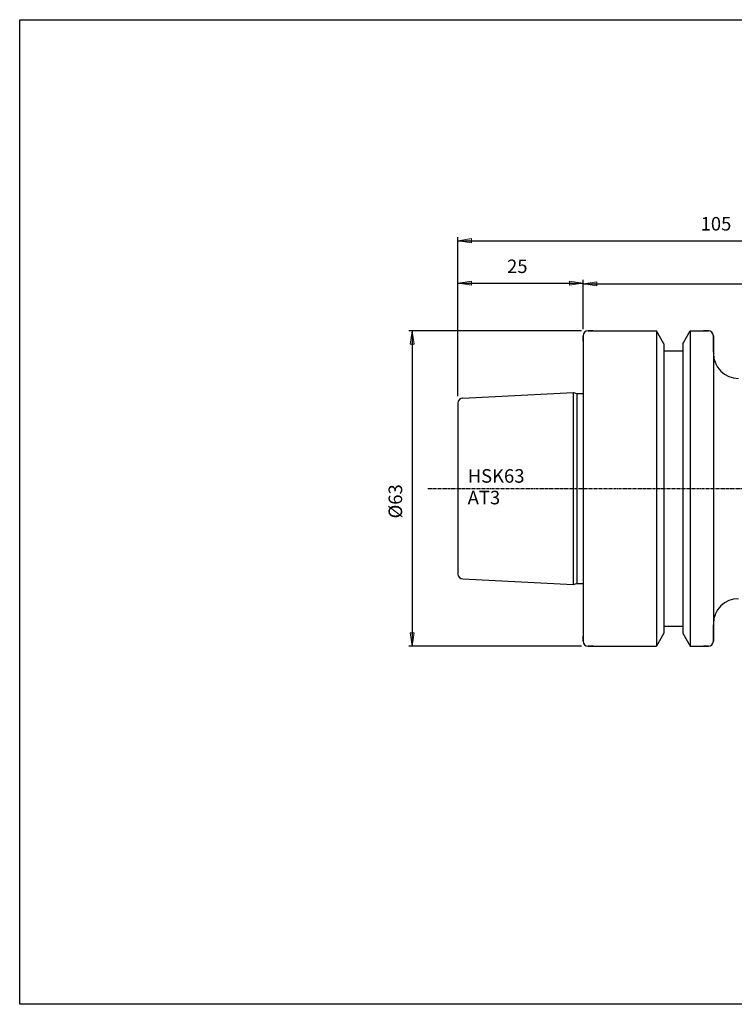
# Model space of a CAD drawing. Units: millimetres. Extents: x -106 to 181, y -46 to 151.
# Drawn here: x -106 to 36, y -46 to 151 of the extents above; entities that cross this region are included whole.
import ezdxf

# ---------------------------------------------------------------- set-up
doc = ezdxf.new("R2010")
doc.units = ezdxf.units.MM
doc.header["$MEASUREMENT"] = 0
doc.linetypes.add('AI-Linetype-1', pattern=[0.95, 0.625, -0.125, 0.075, -0.125])
doc.layers.add('CK_LEVEL_1', color=7, linetype='Continuous')

# ---------------------------------------------------------------- blocks, each defined once
blk = doc.blocks.new('block 2')
at = {"layer": 'CK_LEVEL_1', "color": 6, "lineweight": 25, "true_color": 0xff00ff}
blk.add_lwpolyline([(-106.47, 151.05), (180.9, 151.05), (180.9, -45.57), (-106.47, -45.57), (-106.47, 151.05)], dxfattribs=at)
blk = doc.blocks.new('block 55')
at = {"layer": 'CK_LEVEL_1', "color": 7, "lineweight": 25, "true_color": 0xffffff}
blk.add_lwpolyline([(20.66, 88.93), (20.66, 25.93)], dxfattribs=at)
blk = doc.blocks.new('block 56')
at = {"layer": 'CK_LEVEL_1', "color": 7, "lineweight": 25, "true_color": 0xffffff}
blk.add_lwpolyline([(22.17, 86.33), (22.17, 28.54)], dxfattribs=at)
blk = doc.blocks.new('block 57')
at = {"layer": 'CK_LEVEL_1', "color": 7, "lineweight": 25, "true_color": 0xffffff}
blk.add_lwpolyline([(25.92, 86.33), (25.92, 28.54)], dxfattribs=at)
blk = doc.blocks.new('block 58')
at = {"layer": 'CK_LEVEL_1', "color": 7, "lineweight": 25, "true_color": 0xffffff}
blk.add_lwpolyline([(27.42, 88.93), (27.42, 25.93)], dxfattribs=at)
blk = doc.blocks.new('block 59')
at = {"layer": 'CK_LEVEL_1', "color": 7, "lineweight": 25, "true_color": 0xffffff}
blk.add_lwpolyline([(8.04, 88.93), (7.04, 88.93)], dxfattribs=at)
blk = doc.blocks.new('block 60')
at = {"layer": 'CK_LEVEL_1', "color": 7, "lineweight": 25, "true_color": 0xffffff}
blk.add_lwpolyline([(8.04, 25.93), (7.04, 25.93)], dxfattribs=at)
blk = doc.blocks.new('block 61')
at = {"layer": 'CK_LEVEL_1', "color": 7, "lineweight": 25, "true_color": 0xffffff}
blk.add_lwpolyline([(6.04, 86.93), (6.04, 87.93)], dxfattribs=at)
blk = doc.blocks.new('block 62')
at = {"layer": 'CK_LEVEL_1', "color": 7, "lineweight": 25, "true_color": 0xffffff}
blk.add_lwpolyline([(32.04, 84.63), (32.04, 87.93)], dxfattribs=at)
blk = doc.blocks.new('block 63')
at = {"layer": 'CK_LEVEL_1', "color": 7, "lineweight": 25, "true_color": 0xffffff}
blk.add_lwpolyline([(32.04, 26.93), (32.04, 30.23)], dxfattribs=at)
blk = doc.blocks.new('block 64')
at = {"layer": 'CK_LEVEL_1', "color": 7, "lineweight": 25, "true_color": 0xffffff}
blk.add_lwpolyline([(6.04, 26.93), (6.04, 27.93)], dxfattribs=at)
blk = doc.blocks.new('block 65')
at = {"layer": 'CK_LEVEL_1', "color": 7, "lineweight": 25, "true_color": 0xffffff}
blk.add_lwpolyline([(31.04, 25.93), (30.04, 25.93)], dxfattribs=at)
blk = doc.blocks.new('block 66')
at = {"layer": 'CK_LEVEL_1', "color": 7, "lineweight": 25, "true_color": 0xffffff}
blk.add_lwpolyline([(31.04, 88.93), (30.04, 88.93)], dxfattribs=at)
blk = doc.blocks.new('block 67')
at = {"layer": 'CK_LEVEL_1', "color": 7, "lineweight": 25, "true_color": 0xffffff}
blk.add_open_spline([(31.04, 25.93), (31.59, 25.93), (32.04, 26.38), (32.04, 26.93)], degree=3, dxfattribs=at)
blk = doc.blocks.new('block 68')
at = {"layer": 'CK_LEVEL_1', "color": 7, "lineweight": 25, "true_color": 0xffffff}
blk.add_open_spline([(6.04, 26.93), (6.04, 26.38), (6.49, 25.93), (7.04, 25.93)], degree=3, dxfattribs=at)
blk = doc.blocks.new('block 69')
at = {"layer": 'CK_LEVEL_1', "color": 7, "lineweight": 25, "true_color": 0xffffff}
blk.add_open_spline([(32.04, 87.93), (32.04, 88.49), (31.59, 88.93), (31.04, 88.93)], degree=3, dxfattribs=at)
blk = doc.blocks.new('block 70')
at = {"layer": 'CK_LEVEL_1', "color": 7, "lineweight": 25, "true_color": 0xffffff}
blk.add_open_spline([(7.04, 88.93), (6.49, 88.93), (6.04, 88.49), (6.04, 87.93)], degree=3, dxfattribs=at)
blk = doc.blocks.new('block 71')
at = {"layer": 'CK_LEVEL_1', "color": 7, "lineweight": 25, "true_color": 0xffffff}
blk.add_lwpolyline([(32.04, 87.93), (32.04, 26.93)], dxfattribs=at)
blk = doc.blocks.new('block 72')
at = {"layer": 'CK_LEVEL_1', "color": 7, "lineweight": 25, "true_color": 0xffffff}
blk.add_lwpolyline([(25.92, 86.33), (27.42, 88.93)], dxfattribs=at)
blk = doc.blocks.new('block 73')
at = {"layer": 'CK_LEVEL_1', "color": 7, "lineweight": 25, "true_color": 0xffffff}
blk.add_lwpolyline([(22.17, 86.33), (20.66, 88.93)], dxfattribs=at)
blk = doc.blocks.new('block 74')
at = {"layer": 'CK_LEVEL_1', "color": 7, "lineweight": 25, "true_color": 0xffffff}
blk.add_lwpolyline([(6.04, 87.93), (6.04, 26.93)], dxfattribs=at)
blk = doc.blocks.new('block 75')
at = {"layer": 'CK_LEVEL_1', "color": 7, "lineweight": 25, "true_color": 0xffffff}
blk.add_lwpolyline([(7.04, 25.93), (20.66, 25.93)], dxfattribs=at)
blk = doc.blocks.new('block 76')
at = {"layer": 'CK_LEVEL_1', "color": 7, "lineweight": 25, "true_color": 0xffffff}
blk.add_lwpolyline([(4.04, 76.59), (4.04, 38.28)], dxfattribs=at)
blk = doc.blocks.new('block 77')
at = {"layer": 'CK_LEVEL_1', "color": 7, "lineweight": 25, "true_color": 0xffffff}
blk.add_lwpolyline([(4.79, 76.39), (4.79, 38.48)], dxfattribs=at)
blk = doc.blocks.new('block 78')
at = {"layer": 'CK_LEVEL_1', "color": 7, "lineweight": 25, "true_color": 0xffffff}
blk.add_lwpolyline([(27.42, 25.93), (31.04, 25.93)], dxfattribs=at)
blk = doc.blocks.new('block 79')
at = {"layer": 'CK_LEVEL_1', "color": 7, "lineweight": 25, "true_color": 0xffffff}
blk.add_lwpolyline([(25.92, 28.54), (27.42, 25.93)], dxfattribs=at)
blk = doc.blocks.new('block 80')
at = {"layer": 'CK_LEVEL_1', "color": 7, "lineweight": 25, "true_color": 0xffffff}
blk.add_lwpolyline([(22.17, 28.54), (20.66, 25.93)], dxfattribs=at)
blk = doc.blocks.new('block 81')
at = {"layer": 'CK_LEVEL_1', "color": 7, "lineweight": 25, "true_color": 0xffffff}
blk.add_lwpolyline([(22.17, 29.93), (25.92, 29.93)], dxfattribs=at)
blk = doc.blocks.new('block 82')
at = {"layer": 'CK_LEVEL_1', "color": 7, "lineweight": 25, "true_color": 0xffffff}
blk.add_lwpolyline([(22.17, 84.93), (25.92, 84.93)], dxfattribs=at)
blk = doc.blocks.new('block 83')
at = {"layer": 'CK_LEVEL_1', "color": 7, "lineweight": 25, "true_color": 0xffffff}
blk.add_lwpolyline([(7.04, 88.93), (20.66, 88.93)], dxfattribs=at)
blk = doc.blocks.new('block 84')
at = {"layer": 'CK_LEVEL_1', "color": 7, "lineweight": 25, "true_color": 0xffffff}
blk.add_lwpolyline([(27.42, 88.93), (31.04, 88.93)], dxfattribs=at)
blk = doc.blocks.new('block 85')
at = {"layer": 'CK_LEVEL_1', "color": 7, "lineweight": 25, "true_color": 0xffffff}
blk.add_lwpolyline([(6.04, 87.93), (6.04, 26.93)], dxfattribs=at)
blk = doc.blocks.new('block 86')
at = {"layer": 'CK_LEVEL_1', "color": 7, "lineweight": 25, "true_color": 0xffffff}
blk.add_lwpolyline([(-18.01, 75.49), (4.04, 76.59)], dxfattribs=at)
blk = doc.blocks.new('block 87')
at = {"layer": 'CK_LEVEL_1', "color": 7, "lineweight": 25, "true_color": 0xffffff}
blk.add_lwpolyline([(4.04, 76.59), (4.79, 76.39)], dxfattribs=at)
blk = doc.blocks.new('block 88')
at = {"layer": 'CK_LEVEL_1', "color": 7, "lineweight": 25, "true_color": 0xffffff}
blk.add_lwpolyline([(4.79, 76.39), (6.04, 76.39)], dxfattribs=at)
blk = doc.blocks.new('block 89')
at = {"layer": 'CK_LEVEL_1', "color": 7, "lineweight": 25, "true_color": 0xffffff}
blk.add_lwpolyline([(4.79, 38.48), (6.04, 38.48)], dxfattribs=at)
blk = doc.blocks.new('block 90')
at = {"layer": 'CK_LEVEL_1', "color": 7, "lineweight": 25, "true_color": 0xffffff}
blk.add_lwpolyline([(4.04, 38.28), (4.79, 38.48)], dxfattribs=at)
blk = doc.blocks.new('block 91')
at = {"layer": 'CK_LEVEL_1', "color": 7, "lineweight": 25, "true_color": 0xffffff}
blk.add_lwpolyline([(-18.01, 39.38), (4.04, 38.28)], dxfattribs=at)
blk = doc.blocks.new('block 92')
at = {"layer": 'CK_LEVEL_1', "color": 7, "lineweight": 25, "true_color": 0xffffff}
blk.add_lwpolyline([(-18.96, 74.49), (-18.96, 40.38)], dxfattribs=at)
blk = doc.blocks.new('block 93')
at = {"layer": 'CK_LEVEL_1', "color": 7, "lineweight": 25, "true_color": 0xffffff}
blk.add_open_spline([(-18.01, 75.49), (-18.54, 75.46), (-18.96, 75.02), (-18.96, 74.49)], degree=3, dxfattribs=at)
blk = doc.blocks.new('block 94')
at = {"layer": 'CK_LEVEL_1', "color": 7, "lineweight": 25, "true_color": 0xffffff}
blk.add_open_spline([(-18.96, 40.38), (-18.96, 39.85), (-18.54, 39.41), (-18.01, 39.38)], degree=3, dxfattribs=at)
blk = doc.blocks.new('block 104')
at = {"layer": 'CK_LEVEL_1', "color": 7, "lineweight": 25, "true_color": 0xffffff}
blk.add_open_spline([(37.04, 35.43), (34.28, 35.43), (32.04, 33.2), (32.04, 30.43)], degree=3, dxfattribs=at)
blk = doc.blocks.new('block 105')
at = {"layer": 'CK_LEVEL_1', "color": 7, "lineweight": 25, "true_color": 0xffffff}
blk.add_open_spline([(32.04, 84.43), (32.04, 81.67), (34.28, 79.43), (37.04, 79.43)], degree=3, dxfattribs=at)
blk = doc.blocks.new('block 106')
at = {"layer": 'CK_LEVEL_1', "color": 1, "linetype": 'AI-Linetype-1', "lineweight": 25, "true_color": 0xff0000}
blk.add_lwpolyline([(-24.96, 57.43), (90.78, 57.43)], dxfattribs=at)
blk = doc.blocks.new('block 108')
at = {"layer": 'CK_LEVEL_1', "color": 3, "true_color": 0x00ff00, "insert": (-17.02, 58.59), "char_height": 2.7, "attachment_point": 7}
blk.add_mtext('\\fMyriad Pro|b0|i0|c0|p34;\\W1;HSK63', dxfattribs=at)
blk = doc.blocks.new('block 109')
at = {"layer": 'CK_LEVEL_1', "color": 3, "true_color": 0x00ff00, "insert": (-17.02, 54.27), "char_height": 2.7, "attachment_point": 7}
blk.add_mtext('\\fMyriad Pro|b0|i0|c0|p34;\\W1;AT3', dxfattribs=at)
blk = doc.blocks.new('block 110')
at = {"layer": 'CK_LEVEL_1', "color": 3, "lineweight": 25, "true_color": 0x00ff00}
blk.add_lwpolyline([(5.69, 88.93), (-28.76, 88.93)], dxfattribs=at)
blk = doc.blocks.new('block 111')
at = {"layer": 'CK_LEVEL_1', "color": 3, "lineweight": 25, "true_color": 0x00ff00}
blk.add_lwpolyline([(5.69, 25.93), (-28.76, 25.93)], dxfattribs=at)
blk = doc.blocks.new('block 112')
at = {"layer": 'CK_LEVEL_1', "color": 3, "lineweight": 25, "true_color": 0x00ff00}
blk.add_lwpolyline([(-28.09, 88.93), (-28.09, 25.93)], dxfattribs=at)
blk = doc.blocks.new('block 113')
at = {"layer": 'CK_LEVEL_1', "true_color": 0x00ff00}
h = blk.add_hatch(color=3, dxfattribs=at)
h.dxf.hatch_style = 2
h.paths.add_polyline_path([(-27.68, 86.23), (-28.49, 86.23), (-28.09, 88.93)])
at = {"layer": 'CK_LEVEL_1', "lineweight": 0}
blk.add_lwpolyline([(-27.68, 86.23), (-28.49, 86.23), (-28.09, 88.93), (-27.68, 86.23)], dxfattribs=at)
blk = doc.blocks.new('block 114')
at = {"layer": 'CK_LEVEL_1', "true_color": 0x00ff00}
h = blk.add_hatch(color=3, dxfattribs=at)
h.dxf.hatch_style = 2
h.paths.add_polyline_path([(-28.49, 28.63), (-27.68, 28.63), (-28.09, 25.93)])
at = {"layer": 'CK_LEVEL_1', "lineweight": 0}
blk.add_lwpolyline([(-28.49, 28.63), (-27.68, 28.63), (-28.09, 25.93), (-28.49, 28.63)], dxfattribs=at)
blk = doc.blocks.new('block 115')
at = {"layer": 'CK_LEVEL_1', "color": 3, "true_color": 0x00ff00, "insert": (-30.11, 51.46), "char_height": 2.7, "attachment_point": 7, "rotation": 90}
blk.add_mtext('\\fMyriad Pro|b0|i0|c0|p34;\\W1;Ø63', dxfattribs=at)
blk = doc.blocks.new('block 116')
at = {"layer": 'CK_LEVEL_1', "color": 3, "lineweight": 25, "true_color": 0x00ff00}
blk.add_lwpolyline([(-18.96, 75.84), (-18.96, 99.11)], dxfattribs=at)
blk = doc.blocks.new('block 117')
at = {"layer": 'CK_LEVEL_1', "color": 3, "lineweight": 25, "true_color": 0x00ff00}
blk.add_lwpolyline([(6.04, 89.28), (6.04, 99.11)], dxfattribs=at)
blk = doc.blocks.new('block 118')
at = {"layer": 'CK_LEVEL_1', "color": 3, "lineweight": 25, "true_color": 0x00ff00}
blk.add_lwpolyline([(-18.96, 98.43), (6.04, 98.43)], dxfattribs=at)
blk = doc.blocks.new('block 119')
at = {"layer": 'CK_LEVEL_1', "true_color": 0x00ff00}
h = blk.add_hatch(color=3, dxfattribs=at)
h.dxf.hatch_style = 2
h.paths.add_polyline_path([(-16.26, 98.84), (-16.26, 98.03), (-18.96, 98.43)])
at = {"layer": 'CK_LEVEL_1', "lineweight": 0}
blk.add_lwpolyline([(-16.26, 98.84), (-16.26, 98.03), (-18.96, 98.43), (-16.26, 98.84)], dxfattribs=at)
blk = doc.blocks.new('block 120')
at = {"layer": 'CK_LEVEL_1', "true_color": 0x00ff00}
h = blk.add_hatch(color=3, dxfattribs=at)
h.dxf.hatch_style = 2
h.paths.add_polyline_path([(3.34, 98.03), (3.34, 98.84), (6.04, 98.43)])
at = {"layer": 'CK_LEVEL_1', "lineweight": 0}
blk.add_lwpolyline([(3.34, 98.03), (3.34, 98.84), (6.04, 98.43), (3.34, 98.03)], dxfattribs=at)
blk = doc.blocks.new('block 121')
at = {"layer": 'CK_LEVEL_1', "color": 3, "true_color": 0x00ff00, "insert": (-9.16, 100.46), "char_height": 2.7, "attachment_point": 7}
blk.add_mtext('\\fMyriad Pro|b0|i0|c0|p34;\\W1;25', dxfattribs=at)
blk = doc.blocks.new('block 122')
at = {"layer": 'CK_LEVEL_1', "color": 3, "lineweight": 25, "true_color": 0x00ff00}
blk.add_lwpolyline([(6.04, 89.28), (6.04, 98.97)], dxfattribs=at)
blk = doc.blocks.new('block 124')
at = {"layer": 'CK_LEVEL_1', "color": 3, "lineweight": 25, "true_color": 0x00ff00}
blk.add_lwpolyline([(6.04, 98.29), (86.04, 98.29)], dxfattribs=at)
blk = doc.blocks.new('block 125')
at = {"layer": 'CK_LEVEL_1', "true_color": 0x00ff00}
h = blk.add_hatch(color=3, dxfattribs=at)
h.dxf.hatch_style = 2
h.paths.add_polyline_path([(8.74, 98.7), (8.74, 97.89), (6.04, 98.29)])
at = {"layer": 'CK_LEVEL_1', "lineweight": 0}
blk.add_lwpolyline([(8.74, 98.7), (8.74, 97.89), (6.04, 98.29), (8.74, 98.7)], dxfattribs=at)
blk = doc.blocks.new('block 128')
at = {"layer": 'CK_LEVEL_1', "color": 3, "lineweight": 25, "true_color": 0x00ff00}
blk.add_lwpolyline([(-18.96, 75.84), (-18.96, 107.6)], dxfattribs=at)
blk = doc.blocks.new('block 130')
at = {"layer": 'CK_LEVEL_1', "color": 3, "lineweight": 25, "true_color": 0x00ff00}
blk.add_lwpolyline([(-18.96, 106.92), (86.04, 106.92)], dxfattribs=at)
blk = doc.blocks.new('block 131')
at = {"layer": 'CK_LEVEL_1', "true_color": 0x00ff00}
h = blk.add_hatch(color=3, dxfattribs=at)
h.dxf.hatch_style = 2
h.paths.add_polyline_path([(-16.26, 107.33), (-16.26, 106.52), (-18.96, 106.92)])
at = {"layer": 'CK_LEVEL_1', "lineweight": 0}
blk.add_lwpolyline([(-16.26, 107.33), (-16.26, 106.52), (-18.96, 106.92), (-16.26, 107.33)], dxfattribs=at)
blk = doc.blocks.new('block 133')
at = {"layer": 'CK_LEVEL_1', "color": 3, "true_color": 0x00ff00, "insert": (29.49, 108.95), "char_height": 2.7, "attachment_point": 7}
blk.add_mtext('\\fMyriad Pro|b0|i0|c0|p34;\\W1;105', dxfattribs=at)

msp = doc.modelspace()

# ---------------------------------------------------------------- block references
at = {"layer": 'CK_LEVEL_1'}
for name in ['block 2', 'block 133', 'block 128', 'block 131', 'block 130', 'block 121', 'block 116', 'block 119', 'block 118', 'block 120', 'block 117', 'block 122', 'block 125', 'block 124', 'block 110', 'block 113', 'block 112', 'block 70', 'block 59', 'block 83', 'block 55', 'block 73', 'block 72', 'block 58', 'block 84', 'block 66', 'block 69', 'block 61', 'block 74', 'block 85', 'block 62', 'block 71', 'block 56', 'block 82', 'block 57', 'block 105', 'block 93', 'block 86', 'block 76', 'block 87', 'block 77', 'block 88', 'block 92', 'block 108', 'block 115', 'block 106', 'block 109', 'block 94', 'block 91', 'block 90', 'block 89', 'block 104', 'block 81', 'block 63', 'block 114', 'block 64', 'block 80', 'block 79', 'block 111', 'block 68', 'block 60', 'block 75', 'block 78', 'block 65', 'block 67']:
    msp.add_blockref(name, (0, 0), dxfattribs=at)

doc.saveas('drawing.dxf')
